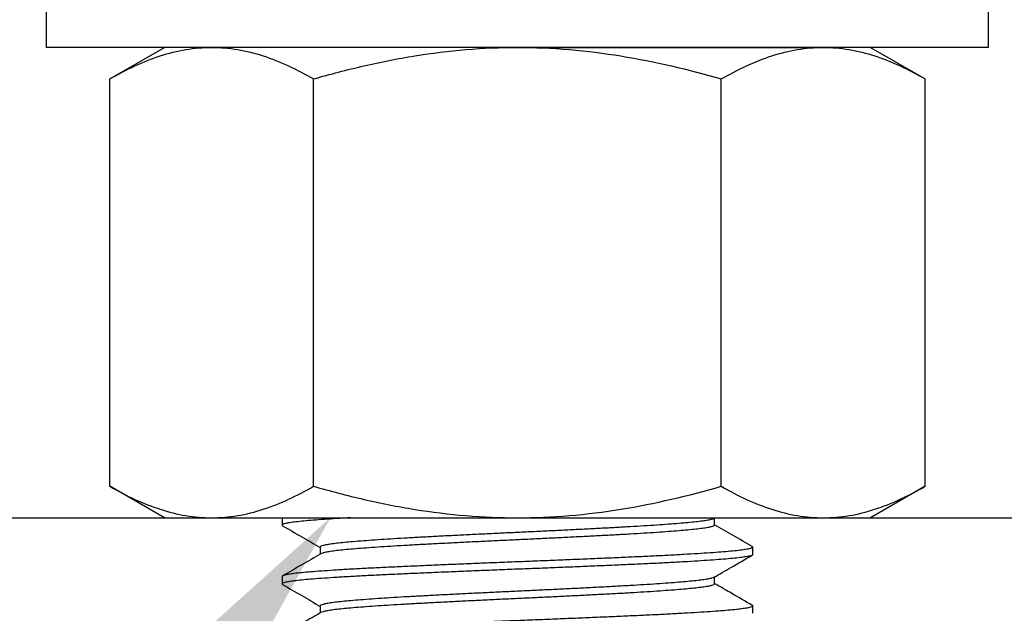
# Model space of a CAD drawing. Units: inches. Extents: x -138 to 554, y -312 to 351.
# Drawn here: x 165 to 167, y 8 to 9 of the extents above; entities that cross this region are included whole.
import ezdxf

# ---------------------------------------------------------------- set-up
doc = ezdxf.new("R2010")
doc.units = ezdxf.units.IN
doc.header["$LTSCALE"] = 0.08
doc.header["$MEASUREMENT"] = 0
doc.layers.add('TEXT', color=7, linetype='Continuous', lineweight=15)
doc.styles.add('ROMAND', font='romand.shx', dxfattribs={"oblique": 15})
doc.dimstyles.new('ROMAND-18', dxfattribs={"dimscale": 18, "dimtxt": 0.125, "dimasz": 0.125, "dimexe": 0.0625, "dimexo": 0.0625, "dimgap": 0.0625, "dimtad": 0, "dimtih": 1, "dimtoh": 1, "dimdec": 3, "dimzin": 0, "dimdsep": 46, "dimlunit": 4, "dimtxsty": 'ROMAND', "dimcen": 0, "dimadec": 0, "dimazin": 0, "dimtfac": 1, "dimtdec": 3, "dimtofl": 0, "dimtmove": 0, "dimatfit": 3, "dimfxl": 0, "dimtolj": 1, "dimtzin": 0, "dimarcsym": 0})

# ---------------------------------------------------------------- blocks, each defined once
blk = doc.blocks.new('*D19')
at = {"layer": 'DEFPOINTS', "color": 0}
for p in [(162.6345, 11.2023), (157.2906, 5.9399)]:
    blk.add_point(p, dxfattribs=at)
at = {"layer": 'TEXT', "color": 0, "lineweight": -2}
for p, q in [((166.9364, 15.4385), (163.1689, 11.7285)), ((167.6864, 15.4385), (166.9364, 15.4385))]:
    blk.add_line(p, q, dxfattribs=at)
at = {"layer": 'TEXT', "color": 0}
blk.add_solid([(163.0812, 11.8176), (163.2566, 11.6394), (162.6345, 11.2023)], dxfattribs=at)
at = {"layer": 'TEXT', "color": 0, "insert": (173.0726, 15.4385), "char_height": 0.75, "attachment_point": 5, "style": 'ROMAND'}
blk.add_mtext('\\A1;∅7{\\H1.000000x;\\S1/2;}"O.D. @\\PBOTTOM OF POLE', dxfattribs=at)
blk = doc.blocks.new('*D177')
at = {"layer": 'DEFPOINTS', "color": 0}
for p in [(166.6188, 9.3882), (167.6188, 9.3882)]:
    blk.add_point(p, dxfattribs=at)
at = {"layer": 'TEXT', "color": 0, "lineweight": -2}
blk.add_line((169.1188, 9.3882), (168.3688, 9.3882), dxfattribs=at)
at = {"layer": 'TEXT', "color": 0}
blk.add_solid([(168.3688, 9.5132), (168.3688, 9.2632), (167.6188, 9.3882)], dxfattribs=at)
at = {"layer": 'TEXT', "color": 0, "insert": (173.1284, 9.3882), "char_height": 0.75, "attachment_point": 5, "style": 'ROMAND'}
blk.add_mtext('\\A1;11"SQ.x1"TH.\\PBOLT PLATE', dxfattribs=at)
blk = doc.blocks.new('*D178')
at = {"layer": 'DEFPOINTS', "color": 0}
for p in [(168.169, 10.9865), (165.6113, 7.7711)]:
    blk.add_point(p, dxfattribs=at)
at = {"layer": 'TEXT', "color": 0, "lineweight": -2}
for p, q in [((159.2693, -0.2019), (165.1444, 7.1841)), ((158.5193, -0.2019), (159.2693, -0.2019))]:
    blk.add_line(p, q, dxfattribs=at)
at = {"layer": 'TEXT', "color": 0}
blk.add_solid([(165.0465, 7.2619), (165.2422, 7.1063), (165.6113, 7.7711)], dxfattribs=at)
at = {"layer": 'TEXT', "color": 0, "insert": (154.1153, -0.2019), "char_height": 0.75, "attachment_point": 5, "style": 'ROMAND'}
blk.add_mtext('\\A1;LEVELING NUT\\P(4 per post)', dxfattribs=at)

msp = doc.modelspace()

# ---------------------------------------------------------------- hatches: boundary and pattern name
h = msp.add_hatch()
h.set_pattern_fill('AR-CONC', color=256, scale=0.5, style=0)
h.set_pattern_definition([(50, (-111.5828, 17.571), (3.5863, -0.31376), [0.375, -4.125]), (355, (-111.5828, 17.571), (-0.693757, 3.76096), [0.3, -3.3]), (100.4514, (-111.284, 17.545), (2.892547, 3.447198), [0.3187, -3.50571]), (46.1842, (-111.5828, 18.571), (5.336205, -0.827595), [0.5625, -6.1875]), (96.6356, (-111.138, 18.502), (4.67331, 4.87059), [0.47805, -5.25856]), (351.1842, (-111.583, 18.571), (4.67331, 4.87059), [0.45, -4.95]), (21, (-111.0828, 18.321), (2.984535, -2.013094), [0.375, -4.125]), (326, (-111.0828, 18.321), (1.216577, 3.62575), [0.3, -3.3]), (71.4514, (-110.834, 18.1533), (4.201113, 1.612652), [0.3187, -3.50571]), (37.5, (-111.5828, 17.5711), (0.060799, 1.664469), [0, -3.26, 0, -3.35, 0, -3.3125]), (7.5, (-111.5828, 17.571), (1.315348, 1.972059), [0, -1.91, 0, -3.185, 0, -1.2625]), (327.5, (-112.6978, 17.5711), (2.669112, -0.1127744), [0, -1.25, 0, -3.9, 0, -5.175]), (317.5, (-113.1978, 17.571), (2.91593, 0.500525), [0, -1.625, 0, -2.59, 0, -3.675])])
h.paths.add_polyline_path([(158.72921, 5.05848, -0.3591241), (158.2297, 5.05848, -0.4293408), (157.73019, 5.05848), (157.73019, 7.77022), (153.1188, 7.77022), (153.1188, 1.77022), (165.50787, 1.77022), (165.50787, 4.3573, -0.3591241), (166.00787, 4.3573, -0.4293408), (166.50787, 4.3573), (166.50787, 1.77022), (171.1188, 1.77022), (171.1188, 7.77022), (166.50787, 7.77022), (166.50787, 5.05716, 0.0000015), (166.50788, 5.05716, -0.3591241), (166.00788, 5.05716, -0.4293552), (165.50787, 5.05718), (165.50787, 7.77022), (158.72921, 7.77022)])

# ---------------------------------------------------------------- linework, layer by layer
for p, q in [((165.14197, 8.70323), (165.258, 8.77022)), ((165.35848, 8.77022), (165.258, 8.77022)), ((166.008, 8.77022), (165.35848, 8.77022)), ((166.008, 8.77022), (166.65752, 8.77022)), ((166.758, 8.77022), (166.65752, 8.77022)), ((166.758, 8.77022), (166.87402, 8.70323)), ((165.14197, 7.83721), (165.14197, 8.70323)), ((165.57499, 7.83721), (165.57499, 8.70323)), ((166.44101, 7.83721), (166.44101, 8.70323)), ((166.87402, 7.83721), (166.87402, 8.70323)), ((165.258, 7.77022), (165.14197, 7.83721)), ((166.87402, 7.83721), (166.758, 7.77022)), ((153.1188, 7.77022), (171.1188, 7.77022)), ((165.258, 7.77022), (165.35848, 7.77022)), ((165.50787, 7.77022), (165.50787, 7.7546)), ((166.008, 7.77022), (166.65752, 7.77022)), ((166.42668, 7.7546), (166.42668, 7.76943)), ((166.65752, 7.77022), (166.758, 7.77022)), ((165.58906, 7.70772), (165.58906, 7.69289)), ((166.50787, 7.6921), (166.50787, 7.70772)), ((165.50787, 7.64522), (165.50787, 7.6296)), ((166.42668, 7.6296), (166.42668, 7.64443)), ((165.58906, 7.58272), (165.58906, 7.56789)), ((166.50787, 7.5671), (166.50787, 7.58272))]:
    msp.add_line(p, q)
at = {"color": 8}
msp.add_line((165.35848, 7.77022), (166.008, 7.77022), dxfattribs=at)
msp.add_lwpolyline([(165.00787, 8.88822), (167.00787, 8.88822), (167.00787, 8.77022), (165.00787, 8.77022)], close=True)
for points, knots in [([(165.14197, 8.70323), (165.17739, 8.72368), (165.21307, 8.74053), (165.28517, 8.76384), (165.32159, 8.77022), (165.35848, 8.77022)], [0, 0, 0, 0, 0.5, 0.5, 1, 1, 1, 1]), ([(165.35848, 8.77022), (165.36767, 8.77022), (165.3769, 8.76983), (165.39528, 8.76827), (165.40444, 8.76711), (165.43182, 8.76251), (165.44995, 8.75797), (165.50403, 8.74047), (165.53966, 8.72363), (165.57499, 8.70323)], [0, 0, 0, 0, 0.125, 0.125, 0.25, 0.25, 0.5, 0.5, 1, 1, 1, 1]), ([(165.57499, 8.70323), (165.61023, 8.71341), (165.64588, 8.72277), (165.71769, 8.7393), (165.7537, 8.74645), (165.86205, 8.76392), (165.93475, 8.77022), (166.008, 8.77022)], [0, 0, 0, 0, 0.25, 0.25, 0.5, 0.5, 1, 1, 1, 1]), ([(166.008, 8.77022), (166.04465, 8.77022), (166.08149, 8.76866), (166.1552, 8.76246), (166.19167, 8.75788), (166.30006, 8.74028), (166.37098, 8.72345), (166.44101, 8.70323)], [0, 0, 0, 0, 0.25, 0.25, 0.5, 0.5, 1, 1, 1, 1]), ([(166.44101, 8.70323), (166.47643, 8.72368), (166.51211, 8.74053), (166.5842, 8.76384), (166.62063, 8.77022), (166.65752, 8.77022)], [0, 0, 0, 0, 0.5, 0.5, 1, 1, 1, 1]), ([(166.65752, 8.77022), (166.6667, 8.77022), (166.67594, 8.76983), (166.69432, 8.76827), (166.70348, 8.76711), (166.73086, 8.76251), (166.74899, 8.75797), (166.80307, 8.74047), (166.83869, 8.72363), (166.87402, 8.70323)], [0, 0, 0, 0, 0.125, 0.125, 0.25, 0.25, 0.5, 0.5, 1, 1, 1, 1]), ([(165.14197, 7.83721), (165.17739, 7.81676), (165.21307, 7.79991), (165.28517, 7.77661), (165.32159, 7.77022), (165.35848, 7.77022)], [0, 0, 0, 0, 0.5, 0.5, 1, 1, 1, 1]), ([(165.35848, 7.77022), (165.36767, 7.77022), (165.3769, 7.77061), (165.39528, 7.77217), (165.40444, 7.77334), (165.43182, 7.77793), (165.44995, 7.78247), (165.50403, 7.79997), (165.53966, 7.81681), (165.57499, 7.83721)], [0, 0, 0, 0, 0.125, 0.125, 0.25, 0.25, 0.5, 0.5, 1, 1, 1, 1]), ([(165.57499, 7.83721), (165.61024, 7.82703), (165.64589, 7.81767), (165.7177, 7.80114), (165.7537, 7.794), (165.86205, 7.77652), (165.93475, 7.77022), (166.008, 7.77022)], [0, 0, 0, 0, 0.25, 0.25, 0.5, 0.5, 1, 1, 1, 1]), ([(166.008, 7.77022), (166.04465, 7.77022), (166.0815, 7.77179), (166.15521, 7.77798), (166.19167, 7.78257), (166.30005, 7.80017), (166.37098, 7.81699), (166.44101, 7.83721)], [0, 0, 0, 0, 0.25, 0.25, 0.5, 0.5, 1, 1, 1, 1]), ([(166.44101, 7.83721), (166.47643, 7.81676), (166.51211, 7.79991), (166.5842, 7.77661), (166.62063, 7.77022), (166.65752, 7.77022)], [0, 0, 0, 0, 0.5, 0.5, 1, 1, 1, 1]), ([(166.65752, 7.77022), (166.6667, 7.77022), (166.67594, 7.77061), (166.69432, 7.77217), (166.70348, 7.77334), (166.73086, 7.77793), (166.74899, 7.78247), (166.80307, 7.79997), (166.83869, 7.81681), (166.87402, 7.83721)], [0, 0, 0, 0, 0.125, 0.125, 0.25, 0.25, 0.5, 0.5, 1, 1, 1, 1]), ([(165.50905, 7.75325), (165.52262, 7.7454), (165.5493, 7.72996), (165.57597, 7.71451), (165.58906, 7.70693)], [0, 0, 0, 0, 0.5088565, 1, 1, 1, 1]), ([(166.50677, 7.70903), (166.49319, 7.71688), (166.4665, 7.73233), (166.43981, 7.74779), (166.42668, 7.75539)], [0, 0, 0, 0, 0.5084411, 1, 1, 1, 1]), ([(165.59041, 7.69367), (165.57684, 7.68581), (165.5497, 7.67009), (165.52256, 7.65438), (165.50898, 7.64653)], [0, 0, 0, 0, 0.4999056, 1, 1, 1, 1]), ([(166.4253, 7.64363), (166.43717, 7.6505), (166.46431, 7.66622), (166.49145, 7.68193), (166.50672, 7.69076)], [0, 0, 0, 0, 0.4375268, 1, 1, 1, 1]), ([(165.50904, 7.62826), (165.52261, 7.62041), (165.54929, 7.60497), (165.57596, 7.58952), (165.58906, 7.58193)], [0, 0, 0, 0, 0.508747, 1, 1, 1, 1]), ([(166.50672, 7.58405), (166.49231, 7.59239), (166.46563, 7.60783), (166.43895, 7.62328), (166.42668, 7.63039)], [0, 0, 0, 0, 0.5400644, 1, 1, 1, 1]), ([(165.59045, 7.5687), (165.57942, 7.56231), (165.55229, 7.54659), (165.52514, 7.53088), (165.50903, 7.52156)], [0, 0, 0, 0, 0.4064398, 1, 1, 1, 1])]:
    msp.add_open_spline(points, degree=3, knots=knots)
for points, knots in [([(165.65432, 7.77022), (165.6439, 7.76963), (165.62402, 7.76844), (165.59728, 7.76669), (165.57379, 7.76497), (165.55362, 7.76326), (165.53698, 7.76151), (165.52397, 7.75975), (165.51465, 7.75801), (165.50918, 7.75628), (165.50714, 7.75471), (165.50868, 7.7537), (165.50937, 7.75325)], [0.73399166, 0.73399166, 0.73399166, 0.73399166, 0.76153288, 0.78896756, 0.8161899, 0.84342451, 0.87086671, 0.8979195, 0.92496918, 0.95191394, 0.97865429, 1, 1, 1, 1]), ([(166.42521, 7.76864), (166.42517, 7.76859), (166.42463, 7.76797), (166.42056, 7.76675), (166.41277, 7.76497), (166.40147, 7.76319), (166.38734, 7.76145), (166.37047, 7.75975), (166.35103, 7.75807), (166.32896, 7.75634), (166.30424, 7.75459), (166.2771, 7.75282), (166.24781, 7.75106), (166.21679, 7.74935), (166.18417, 7.74763), (166.15026, 7.74588), (166.11534, 7.74413), (166.07983, 7.74238), (166.04392, 7.74066), (166.00766, 7.73896), (165.97117, 7.73726), (165.93461, 7.7355), (165.89849, 7.73372), (165.86321, 7.73194), (165.8294, 7.7302), (165.79727, 7.7285), (165.76688, 7.72682), (165.73816, 7.72509), (165.7112, 7.72334), (165.68635, 7.72157), (165.66395, 7.71981), (165.64428, 7.7181), (165.62738, 7.71638), (165.61344, 7.71463), (165.60253, 7.71288), (165.5948, 7.71113), (165.58996, 7.70941), (165.58936, 7.70828), (165.58907, 7.70772)], [0, 0, 0, 0, 0.0022137, 0.0309906, 0.0598778, 0.0887623, 0.1175312, 0.1455678, 0.1736203, 0.2018843, 0.2302553, 0.2591412, 0.2879141, 0.3164641, 0.3450269, 0.3738078, 0.4021804, 0.4305497, 0.4588088, 0.4868533, 0.5154096, 0.5441866, 0.5730737, 0.6019582, 0.6307271, 0.6587637, 0.6868162, 0.7150802, 0.7434512, 0.7723371, 0.80111, 0.82966, 0.8582228, 0.8870037, 0.9153763, 0.9437456, 0.9720047, 1, 1, 1, 1]), ([(166.42668, 7.7546), (166.42668, 7.7546), (166.4272, 7.75402), (166.42537, 7.75288), (166.42084, 7.75112), (166.41269, 7.74935), (166.40149, 7.74757), (166.38734, 7.74582), (166.37047, 7.74413), (166.35103, 7.74244), (166.32896, 7.74072), (166.30424, 7.73896), (166.2771, 7.7372), (166.24781, 7.73544), (166.21679, 7.73372), (166.18417, 7.73201), (166.15026, 7.73026), (166.11534, 7.7285), (166.07983, 7.72676), (166.04392, 7.72503), (166.00766, 7.72334), (165.97117, 7.72163), (165.93461, 7.71987), (165.89849, 7.7181), (165.86321, 7.71632), (165.8294, 7.71457), (165.79727, 7.71288), (165.76688, 7.71119), (165.73816, 7.70947), (165.7112, 7.70771), (165.68635, 7.70595), (165.66395, 7.70419), (165.64428, 7.70247), (165.62738, 7.70076), (165.61346, 7.69901), (165.60248, 7.69725), (165.59497, 7.69551), (165.59106, 7.69431), (165.59054, 7.69371), (165.5905, 7.69367)], [0, 0, 0, 0, 0.0000457, 0.0285939, 0.0573626, 0.0862415, 0.1151177, 0.1438784, 0.1719071, 0.1999515, 0.2282075, 0.2565704, 0.285448, 0.3142127, 0.3427545, 0.3713092, 0.4000818, 0.4284463, 0.4568076, 0.4850586, 0.5130951, 0.5416433, 0.570412, 0.5992909, 0.6281671, 0.6569278, 0.6849565, 0.7130009, 0.7412569, 0.7696198, 0.7984974, 0.8272621, 0.8558039, 0.8843586, 0.9131312, 0.9414957, 0.9698569, 0.998108, 1, 1, 1, 1]), ([(166.50644, 7.70903), (166.5071, 7.70859), (166.50861, 7.70758), (166.50652, 7.70601), (166.50084, 7.70425), (166.49119, 7.70247), (166.47779, 7.70069), (166.4609, 7.69895), (166.44077, 7.69725), (166.41755, 7.69557), (166.3912, 7.69384), (166.36169, 7.69209), (166.32929, 7.69032), (166.29432, 7.68856), (166.25729, 7.68685), (166.21834, 7.68513), (166.17786, 7.68338), (166.13617, 7.68163), (166.09378, 7.67988), (166.0509, 7.67816), (166.00761, 7.67646), (165.96406, 7.67476), (165.92041, 7.673), (165.87728, 7.67122), (165.83517, 7.66944), (165.79481, 7.6677), (165.75644, 7.666), (165.72016, 7.66432), (165.68587, 7.66259), (165.65368, 7.66084), (165.62402, 7.65907), (165.59728, 7.65731), (165.57379, 7.6556), (165.55362, 7.65388), (165.53698, 7.65213), (165.52395, 7.65038), (165.51472, 7.64863), (165.50894, 7.64691), (165.50823, 7.64578), (165.50787, 7.64522)], [0, 0, 0, 0, 0.0207759, 0.0480201, 0.0754746, 0.103034, 0.1305909, 0.1580377, 0.1847862, 0.2115497, 0.2385149, 0.2655819, 0.2931401, 0.3205907, 0.3478289, 0.3750794, 0.4025376, 0.4296061, 0.4566716, 0.483632, 0.5103879, 0.5376322, 0.5650866, 0.5926461, 0.620203, 0.6476498, 0.6743983, 0.7011618, 0.7281269, 0.755194, 0.7827522, 0.8102028, 0.837441, 0.8646915, 0.8921497, 0.9192182, 0.9462836, 0.9732441, 1, 1, 1, 1]), ([(166.50787, 7.6921), (166.50751, 7.69153), (166.50677, 7.69038), (166.50078, 7.68862), (166.49121, 7.68685), (166.47779, 7.68507), (166.4609, 7.68332), (166.44077, 7.68163), (166.41755, 7.67994), (166.3912, 7.67822), (166.36169, 7.67646), (166.32929, 7.6747), (166.29432, 7.67294), (166.25729, 7.67122), (166.21834, 7.66951), (166.17786, 7.66776), (166.13617, 7.666), (166.09378, 7.66426), (166.0509, 7.66253), (166.00761, 7.66084), (165.96406, 7.65913), (165.92041, 7.65737), (165.87728, 7.6556), (165.83517, 7.65382), (165.79481, 7.65207), (165.75644, 7.65038), (165.72016, 7.64869), (165.68587, 7.64697), (165.65368, 7.64521), (165.62402, 7.64345), (165.59728, 7.64169), (165.57379, 7.63997), (165.55362, 7.63826), (165.53698, 7.63651), (165.52397, 7.63475), (165.51465, 7.63301), (165.50918, 7.63128), (165.50714, 7.62971), (165.50868, 7.6287), (165.50936, 7.62826)], [0, 0, 0, 0, 0.0272312, 0.0546725, 0.0822187, 0.1097624, 0.137196, 0.1639317, 0.1906823, 0.2176345, 0.2446886, 0.2722335, 0.299671, 0.3268961, 0.3541335, 0.3815785, 0.4086341, 0.4356865, 0.4626341, 0.4893771, 0.5166083, 0.5440496, 0.5715958, 0.5991395, 0.6265731, 0.6533088, 0.6800595, 0.7070116, 0.7340657, 0.7616107, 0.7890481, 0.8162733, 0.8435107, 0.8709557, 0.8980112, 0.9250637, 0.9520112, 0.9787543, 1, 1, 1, 1]), ([(166.4252, 7.64363), (166.42516, 7.64358), (166.42462, 7.64297), (166.42056, 7.64175), (166.41277, 7.63997), (166.40147, 7.63819), (166.38734, 7.63645), (166.37047, 7.63475), (166.35103, 7.63307), (166.32896, 7.63134), (166.30424, 7.62959), (166.2771, 7.62782), (166.24781, 7.62606), (166.21679, 7.62435), (166.18417, 7.62263), (166.15026, 7.62088), (166.11534, 7.61913), (166.07983, 7.61738), (166.04392, 7.61566), (166.00766, 7.61396), (165.97117, 7.61226), (165.93461, 7.6105), (165.89849, 7.60872), (165.86321, 7.60694), (165.8294, 7.6052), (165.79727, 7.6035), (165.76688, 7.60182), (165.73816, 7.60009), (165.7112, 7.59834), (165.68635, 7.59657), (165.66395, 7.59481), (165.64428, 7.5931), (165.62738, 7.59138), (165.61344, 7.58963), (165.60256, 7.58788), (165.59469, 7.58613), (165.59034, 7.58441), (165.58854, 7.58328), (165.58907, 7.58272), (165.58907, 7.58272)], [0, 0, 0, 0, 0.00200324, 0.03078296, 0.05967291, 0.08856016, 0.11733183, 0.14537121, 0.17342638, 0.20169314, 0.23006689, 0.25895552, 0.28773125, 0.31628398, 0.34484958, 0.37363321, 0.40200854, 0.43038061, 0.45864247, 0.48668965, 0.51524875, 0.54402846, 0.57291841, 0.60180566, 0.63057734, 0.65861671, 0.68667189, 0.71493865, 0.7433124, 0.77220103, 0.80097676, 0.82952948, 0.85809509, 0.88687871, 0.91525404, 0.94362612, 0.97188798, 0.99993515, 1, 1, 1, 1]), ([(166.42668, 7.6296), (166.42638, 7.62903), (166.42576, 7.62788), (166.42074, 7.62612), (166.41272, 7.62435), (166.40148, 7.62257), (166.38734, 7.62082), (166.37047, 7.61913), (166.35103, 7.61744), (166.32896, 7.61572), (166.30424, 7.61396), (166.2771, 7.6122), (166.24781, 7.61044), (166.21679, 7.60872), (166.18417, 7.60701), (166.15026, 7.60526), (166.11534, 7.6035), (166.07983, 7.60176), (166.04392, 7.60003), (166.00766, 7.59834), (165.97117, 7.59663), (165.93461, 7.59487), (165.89849, 7.5931), (165.86321, 7.59132), (165.8294, 7.58957), (165.79727, 7.58788), (165.76688, 7.58619), (165.73816, 7.58447), (165.7112, 7.58271), (165.68635, 7.58095), (165.66395, 7.57919), (165.64428, 7.57747), (165.62738, 7.57576), (165.61346, 7.57401), (165.60248, 7.57225), (165.59498, 7.57051), (165.59107, 7.56932), (165.59055, 7.56872), (165.59053, 7.5687)], [0, 0, 0, 0, 0.0285549, 0.0573383, 0.0862319, 0.1151229, 0.1438982, 0.1719412, 0.1999999, 0.2282703, 0.2566477, 0.28554, 0.3143194, 0.3428758, 0.371445, 0.4002323, 0.4286113, 0.456987, 0.4852525, 0.5133032, 0.541866, 0.5706494, 0.599543, 0.628434, 0.6572093, 0.6852523, 0.713311, 0.7415814, 0.7699588, 0.7988511, 0.8276305, 0.8561869, 0.8847562, 0.9135435, 0.9419224, 0.9702981, 0.9985636, 1, 1, 1, 1]), ([(166.50642, 7.58406), (166.50708, 7.58361), (166.50861, 7.58259), (166.50652, 7.58101), (166.50084, 7.57925), (166.49119, 7.57747), (166.47779, 7.57569), (166.4609, 7.57395), (166.44077, 7.57225), (166.41755, 7.57057), (166.3912, 7.56884), (166.36169, 7.56709), (166.32929, 7.56532), (166.29432, 7.56356), (166.25729, 7.56185), (166.21834, 7.56013), (166.17786, 7.55838), (166.13617, 7.55663), (166.09378, 7.55488), (166.0509, 7.55316), (166.00761, 7.55146), (165.96406, 7.54976), (165.92041, 7.548), (165.87728, 7.54622), (165.83517, 7.54444), (165.79481, 7.5427), (165.75644, 7.541), (165.72016, 7.53932), (165.68587, 7.53759), (165.65368, 7.53584), (165.62402, 7.53407), (165.59728, 7.53231), (165.57379, 7.5306), (165.55362, 7.52888), (165.53698, 7.52713), (165.52395, 7.52538), (165.51472, 7.52363), (165.50894, 7.52191), (165.50823, 7.52078), (165.50787, 7.52022)], [0, 0, 0, 0, 0.0211899, 0.0484227, 0.0758655, 0.1034133, 0.1309586, 0.1583937, 0.1851309, 0.2118831, 0.2388368, 0.2658924, 0.293439, 0.320878, 0.3481047, 0.3753436, 0.4027902, 0.4298473, 0.4569013, 0.4838504, 0.510595, 0.5378277, 0.5652705, 0.5928184, 0.6203636, 0.6477988, 0.674536, 0.7012882, 0.7282419, 0.7552975, 0.782844, 0.8102831, 0.8375097, 0.8647487, 0.8921953, 0.9192524, 0.9463063, 0.9732554, 1, 1, 1, 1])]:
    msp.add_open_spline(points, degree=3, knots=knots, dxfattribs=at)
msp.add_open_spline([(166.42532, 7.76863), (166.42623, 7.76916), (166.42714, 7.76969), (166.42805, 7.77022)], degree=3)

# ---------------------------------------------------------------- dimensions: what is measured, and where the dimension line sits
at = {"layer": 'TEXT'}
for p1, p2, text, picture, middle in [((157.29061, 5.93988), (162.63451, 11.20227), '<>O.D. @\\PBOTTOM OF POLE', '*D19', (173.07256, 15.43851)), ((168.16896, 10.98654), (165.61126, 7.77106), 'LEVELING NUT\\P(4 per post)', '*D178', (154.11526, -0.2019))]:
    dim = msp.add_diameter_dim_2p(p1=p1, p2=p2, text=text, dimstyle='ROMAND-18', override={"dimscale": 6}, dxfattribs=at)
    dim.commit()
    dim.dimension.update_dxf_attribs({"geometry": picture, "text_midpoint": middle, "dimtype": 163})
dim = msp.add_diameter_dim_2p(p1=(166.61879, 9.38822), p2=(167.61879, 9.38822), text='11"SQ.x1"TH.\\PBOLT PLATE', dimstyle='ROMAND-18', override={"dimscale": 6}, dxfattribs=at)
dim.commit()
dim.dimension.update_dxf_attribs({"geometry": '*D177', "text_midpoint": (173.12836, 9.38822)})

doc.saveas('drawing.dxf')
